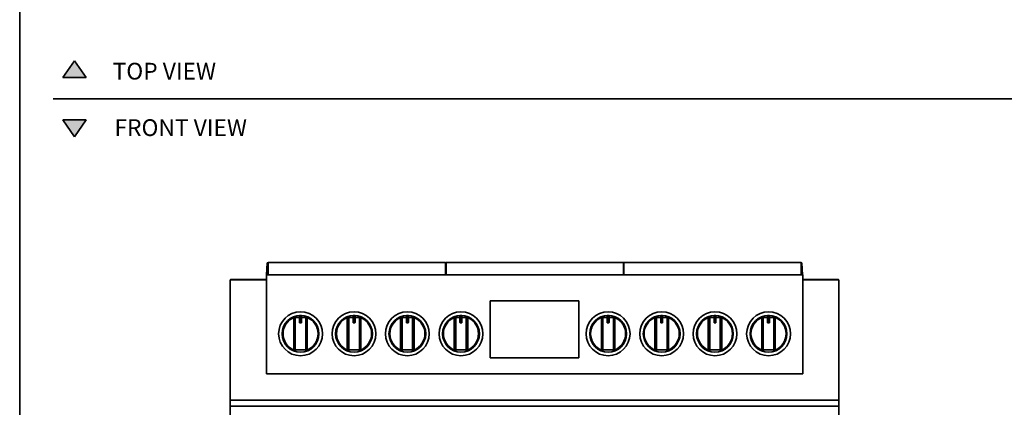
# Model space of a CAD drawing. Units: millimetres. Extents: x 1899 to 4946, y 1015 to 4230.
# Drawn here: x 1900 to 3373, y 2044 to 2623 of the extents above; entities that cross this region are included whole.
import ezdxf

# ---------------------------------------------------------------- set-up
doc = ezdxf.new("R2010")
doc.units = ezdxf.units.MM
for name, color, linetype in [('Annotazioni_-_Testo_Num_Penna__3', 7, 'Continuous'), ('Disegni_e_Immagini_Num_Penna__1', 7, 'Continuous'), ('Disegni_e_Immagini_Num_Penna__3', 7, 'Continuous'), ('Disegni_e_Immagini_Num_Penna__7', 7, 'Continuous'), ('disegno', 7, 'Continuous'), ('Disegno_2D_-_Generale_Num_Penna__1', 7, 'Continuous'), ('Disegno_2D_-_Generale_Num_Penna__3', 7, 'Continuous')]:
    doc.layers.add(name, color=color, linetype=linetype)

# ---------------------------------------------------------------- blocks, each defined once
blk = doc.blocks.new('SE87')
at = {"layer": 'disegno', "color": 7, "linetype": 'Continuous', "lineweight": 35}
for p, q in [((0, 0), (2.5, 0)), ((2.5, 0), (0, 0)), ((0, 0), (0, 0)), ((2.5, 0), (2.5, 0))]:
    blk.add_line(p, q, dxfattribs=at)
blk = doc.blocks.new('SE86')
at = {"layer": 'disegno', "color": 7}
blk.add_blockref('SE87', (0, 0), dxfattribs=at)
blk = doc.blocks.new('SE89')
at = {"layer": 'disegno', "color": 7, "linetype": 'Continuous', "lineweight": 35}
for p, q in [((0, 10.8), (2.5, 10.8)), ((0, 0), (0, 10.8)), ((2.5, 0), (0, 0)), ((2.5, 10.8), (2.5, 0))]:
    blk.add_line(p, q, dxfattribs=at)
blk = doc.blocks.new('SE88')
at = {"layer": 'disegno', "color": 7}
blk.add_blockref('SE89', (0, 0), dxfattribs=at)
blk = doc.blocks.new('SE91')
at = {"layer": 'disegno', "color": 7, "linetype": 'Continuous', "lineweight": 35}
for p, q in [((0.1, 10.8), (0, 10.7)), ((0, 10.7), (0, 10.6)), ((0, 10.6), (0, 0.2)), ((0, 0.2), (0, 0.1)), ((0, 0.1), (0.1, 0)), ((0.2, 10.8), (0.1, 10.8)), ((0.1, 0), (0.2, 0))]:
    blk.add_line(p, q, dxfattribs=at)
blk = doc.blocks.new('SE90')
at = {"layer": 'disegno', "color": 7}
blk.add_blockref('SE91', (0, 0), dxfattribs=at)
blk = doc.blocks.new('SE93')
at = {"layer": 'disegno', "color": 7, "linetype": 'Continuous', "lineweight": 35}
for p, q in [((0, 10.8), (0.1, 10.8)), ((0.1, 0), (0, 0)), ((0.1, 10.8), (0.2, 10.7)), ((0.2, 0.1), (0.1, 0)), ((0.2, 10.7), (0.2, 10.6)), ((0.2, 10.6), (0.2, 0.2)), ((0.2, 0.2), (0.2, 0.1))]:
    blk.add_line(p, q, dxfattribs=at)
blk = doc.blocks.new('SE92')
at = {"layer": 'disegno', "color": 7}
blk.add_blockref('SE93', (0, 0), dxfattribs=at)
blk = doc.blocks.new('SE95')
at = {"layer": 'disegno', "color": 7, "linetype": 'Continuous', "lineweight": 35}
for p, q in [((0, 0), (0, 48.3)), ((15.8, 48.3), (15.8, 0)), ((15.8, 0), (0, 0))]:
    blk.add_line(p, q, dxfattribs=at)
blk = doc.blocks.new('SE94')
at = {"layer": 'disegno', "color": 7}
blk.add_blockref('SE95', (0, 0), dxfattribs=at)
blk = doc.blocks.new('SE97')
at = {"layer": 'disegno', "color": 7, "linetype": 'Continuous', "lineweight": 35}
for p, q in [((2.3, 48.3), (0, 48.3)), ((0, 48.3), (0, 0)), ((2.3, 0), (2.3, 48.3)), ((0, 0), (2.3, 0))]:
    blk.add_line(p, q, dxfattribs=at)
blk = doc.blocks.new('SE96')
at = {"layer": 'disegno', "color": 7}
blk.add_blockref('SE97', (0, 0), dxfattribs=at)
blk = doc.blocks.new('SE99')
at = {"layer": 'disegno', "color": 7, "linetype": 'Continuous', "lineweight": 35}
for p, q in [((0, 48.3), (2.2, 48.3)), ((0, 0), (0, 48.3)), ((2.2, 48.3), (2.2, 0)), ((2.2, 0), (0, 0))]:
    blk.add_line(p, q, dxfattribs=at)
blk = doc.blocks.new('SE98')
at = {"layer": 'disegno', "color": 7}
blk.add_blockref('SE99', (0, 0), dxfattribs=at)
blk = doc.blocks.new('SE101')
at = {"layer": 'disegno', "color": 7, "linetype": 'Continuous', "lineweight": 35}
for p, q in [((0, 0), (2.5, 0)), ((2.5, 0), (0, 0)), ((0, 0), (0, 0)), ((2.5, 0), (2.5, 0))]:
    blk.add_line(p, q, dxfattribs=at)
blk = doc.blocks.new('SE100')
at = {"layer": 'disegno', "color": 7}
blk.add_blockref('SE101', (0, 0), dxfattribs=at)
blk = doc.blocks.new('SE103')
at = {"layer": 'disegno', "color": 7, "linetype": 'Continuous', "lineweight": 35}
for p, q in [((0, 10.8), (2.5, 10.8)), ((0, 0), (0, 10.8)), ((2.5, 0), (0, 0)), ((2.5, 10.8), (2.5, 0))]:
    blk.add_line(p, q, dxfattribs=at)
blk = doc.blocks.new('SE102')
at = {"layer": 'disegno', "color": 7}
blk.add_blockref('SE103', (0, 0), dxfattribs=at)
blk = doc.blocks.new('SE105')
at = {"layer": 'disegno', "color": 7, "linetype": 'Continuous', "lineweight": 35}
for p, q in [((0.1, 10.8), (0, 10.7)), ((0, 10.7), (0, 10.6)), ((0, 10.6), (0, 0.2)), ((0, 0.2), (0, 0.1)), ((0, 0.1), (0.1, 0)), ((0.2, 10.8), (0.1, 10.8)), ((0.1, 0), (0.2, 0))]:
    blk.add_line(p, q, dxfattribs=at)
blk = doc.blocks.new('SE104')
at = {"layer": 'disegno', "color": 7}
blk.add_blockref('SE105', (0, 0), dxfattribs=at)
blk = doc.blocks.new('SE107')
at = {"layer": 'disegno', "color": 7, "linetype": 'Continuous', "lineweight": 35}
for p, q in [((0, 10.8), (0.1, 10.8)), ((0.1, 0), (0, 0)), ((0.1, 10.8), (0.2, 10.7)), ((0.2, 0.1), (0.1, 0)), ((0.2, 10.7), (0.2, 10.6)), ((0.2, 10.6), (0.2, 0.2)), ((0.2, 0.2), (0.2, 0.1))]:
    blk.add_line(p, q, dxfattribs=at)
blk = doc.blocks.new('SE106')
at = {"layer": 'disegno', "color": 7}
blk.add_blockref('SE107', (0, 0), dxfattribs=at)
blk = doc.blocks.new('SE109')
at = {"layer": 'disegno', "color": 7, "linetype": 'Continuous', "lineweight": 35}
for p, q in [((0, 0), (0, 48.3)), ((15.8, 48.3), (15.8, 0)), ((15.8, 0), (0, 0))]:
    blk.add_line(p, q, dxfattribs=at)
blk = doc.blocks.new('SE108')
at = {"layer": 'disegno', "color": 7}
blk.add_blockref('SE109', (0, 0), dxfattribs=at)
blk = doc.blocks.new('SE111')
at = {"layer": 'disegno', "color": 7, "linetype": 'Continuous', "lineweight": 35}
for p, q in [((2.3, 48.3), (0, 48.3)), ((0, 48.3), (0, 0)), ((2.3, 0), (2.3, 48.3)), ((0, 0), (2.3, 0))]:
    blk.add_line(p, q, dxfattribs=at)
blk = doc.blocks.new('SE110')
at = {"layer": 'disegno', "color": 7}
blk.add_blockref('SE111', (0, 0), dxfattribs=at)
blk = doc.blocks.new('SE113')
at = {"layer": 'disegno', "color": 7, "linetype": 'Continuous', "lineweight": 35}
for p, q in [((0, 48.3), (2.2, 48.3)), ((0, 0), (0, 48.3)), ((2.2, 48.3), (2.2, 0)), ((2.2, 0), (0, 0))]:
    blk.add_line(p, q, dxfattribs=at)
blk = doc.blocks.new('SE112')
at = {"layer": 'disegno', "color": 7}
blk.add_blockref('SE113', (0, 0), dxfattribs=at)
blk = doc.blocks.new('SE115')
at = {"layer": 'disegno', "color": 7, "linetype": 'Continuous', "lineweight": 35}
for p, q in [((0, 0), (2.5, 0)), ((2.5, 0), (0, 0)), ((0, 0), (0, 0)), ((2.5, 0), (2.5, 0))]:
    blk.add_line(p, q, dxfattribs=at)
blk = doc.blocks.new('SE114')
at = {"layer": 'disegno', "color": 7}
blk.add_blockref('SE115', (0, 0), dxfattribs=at)
blk = doc.blocks.new('SE117')
at = {"layer": 'disegno', "color": 7, "linetype": 'Continuous', "lineweight": 35}
for p, q in [((0, 10.8), (2.5, 10.8)), ((0, 0), (0, 10.8)), ((2.5, 0), (0, 0)), ((2.5, 10.8), (2.5, 0))]:
    blk.add_line(p, q, dxfattribs=at)
blk = doc.blocks.new('SE116')
at = {"layer": 'disegno', "color": 7}
blk.add_blockref('SE117', (0, 0), dxfattribs=at)
blk = doc.blocks.new('SE119')
at = {"layer": 'disegno', "color": 7, "linetype": 'Continuous', "lineweight": 35}
for p, q in [((0.1, 10.8), (0, 10.7)), ((0, 10.7), (0, 10.6)), ((0, 10.6), (0, 0.2)), ((0, 0.2), (0, 0.1)), ((0, 0.1), (0.1, 0)), ((0.2, 10.8), (0.1, 10.8)), ((0.1, 0), (0.2, 0))]:
    blk.add_line(p, q, dxfattribs=at)
blk = doc.blocks.new('SE118')
at = {"layer": 'disegno', "color": 7}
blk.add_blockref('SE119', (0, 0), dxfattribs=at)
blk = doc.blocks.new('SE121')
at = {"layer": 'disegno', "color": 7, "linetype": 'Continuous', "lineweight": 35}
for p, q in [((0, 10.8), (0.1, 10.8)), ((0.1, 0), (0, 0)), ((0.1, 10.8), (0.2, 10.7)), ((0.2, 0.1), (0.1, 0)), ((0.2, 10.7), (0.2, 10.6)), ((0.2, 10.6), (0.2, 0.2)), ((0.2, 0.2), (0.2, 0.1))]:
    blk.add_line(p, q, dxfattribs=at)
blk = doc.blocks.new('SE120')
at = {"layer": 'disegno', "color": 7}
blk.add_blockref('SE121', (0, 0), dxfattribs=at)
blk = doc.blocks.new('SE123')
at = {"layer": 'disegno', "color": 7, "linetype": 'Continuous', "lineweight": 35}
for p, q in [((0, 0), (0, 48.3)), ((15.8, 48.3), (15.8, 0)), ((15.8, 0), (0, 0))]:
    blk.add_line(p, q, dxfattribs=at)
blk = doc.blocks.new('SE122')
at = {"layer": 'disegno', "color": 7}
blk.add_blockref('SE123', (0, 0), dxfattribs=at)
blk = doc.blocks.new('SE125')
at = {"layer": 'disegno', "color": 7, "linetype": 'Continuous', "lineweight": 35}
for p, q in [((2.3, 48.3), (0, 48.3)), ((0, 48.3), (0, 0)), ((2.3, 0), (2.3, 48.3)), ((0, 0), (2.3, 0))]:
    blk.add_line(p, q, dxfattribs=at)
blk = doc.blocks.new('SE124')
at = {"layer": 'disegno', "color": 7}
blk.add_blockref('SE125', (0, 0), dxfattribs=at)
blk = doc.blocks.new('SE127')
at = {"layer": 'disegno', "color": 7, "linetype": 'Continuous', "lineweight": 35}
for p, q in [((0, 48.3), (2.2, 48.3)), ((0, 0), (0, 48.3)), ((2.2, 48.3), (2.2, 0)), ((2.2, 0), (0, 0))]:
    blk.add_line(p, q, dxfattribs=at)
blk = doc.blocks.new('SE126')
at = {"layer": 'disegno', "color": 7}
blk.add_blockref('SE127', (0, 0), dxfattribs=at)
blk = doc.blocks.new('SE129')
at = {"layer": 'disegno', "color": 7, "linetype": 'Continuous', "lineweight": 35}
for p, q in [((0, 0), (2.5, 0)), ((2.5, 0), (0, 0)), ((0, 0), (0, 0)), ((2.5, 0), (2.5, 0))]:
    blk.add_line(p, q, dxfattribs=at)
blk = doc.blocks.new('SE128')
at = {"layer": 'disegno', "color": 7}
blk.add_blockref('SE129', (0, 0), dxfattribs=at)
blk = doc.blocks.new('SE131')
at = {"layer": 'disegno', "color": 7, "linetype": 'Continuous', "lineweight": 35}
for p, q in [((0, 10.8), (2.5, 10.8)), ((0, 0), (0, 10.8)), ((2.5, 0), (0, 0)), ((2.5, 10.8), (2.5, 0))]:
    blk.add_line(p, q, dxfattribs=at)
blk = doc.blocks.new('SE130')
at = {"layer": 'disegno', "color": 7}
blk.add_blockref('SE131', (0, 0), dxfattribs=at)
blk = doc.blocks.new('SE133')
at = {"layer": 'disegno', "color": 7, "linetype": 'Continuous', "lineweight": 35}
for p, q in [((0.1, 10.8), (0, 10.7)), ((0, 10.7), (0, 10.6)), ((0, 10.6), (0, 0.2)), ((0, 0.2), (0, 0.1)), ((0, 0.1), (0.1, 0)), ((0.2, 10.8), (0.1, 10.8)), ((0.1, 0), (0.2, 0))]:
    blk.add_line(p, q, dxfattribs=at)
blk = doc.blocks.new('SE132')
at = {"layer": 'disegno', "color": 7}
blk.add_blockref('SE133', (0, 0), dxfattribs=at)
blk = doc.blocks.new('SE135')
at = {"layer": 'disegno', "color": 7, "linetype": 'Continuous', "lineweight": 35}
for p, q in [((0, 10.8), (0.1, 10.8)), ((0.1, 0), (0, 0)), ((0.1, 10.8), (0.2, 10.7)), ((0.2, 0.1), (0.1, 0)), ((0.2, 10.7), (0.2, 10.6)), ((0.2, 10.6), (0.2, 0.2)), ((0.2, 0.2), (0.2, 0.1))]:
    blk.add_line(p, q, dxfattribs=at)
blk = doc.blocks.new('SE134')
at = {"layer": 'disegno', "color": 7}
blk.add_blockref('SE135', (0, 0), dxfattribs=at)
blk = doc.blocks.new('SE137')
at = {"layer": 'disegno', "color": 7, "linetype": 'Continuous', "lineweight": 35}
for p, q in [((0, 0), (0, 48.3)), ((15.8, 48.3), (15.8, 0)), ((15.8, 0), (0, 0))]:
    blk.add_line(p, q, dxfattribs=at)
blk = doc.blocks.new('SE136')
at = {"layer": 'disegno', "color": 7}
blk.add_blockref('SE137', (0, 0), dxfattribs=at)
blk = doc.blocks.new('SE139')
at = {"layer": 'disegno', "color": 7, "linetype": 'Continuous', "lineweight": 35}
for p, q in [((2.3, 48.3), (0, 48.3)), ((0, 48.3), (0, 0)), ((2.3, 0), (2.3, 48.3)), ((0, 0), (2.3, 0))]:
    blk.add_line(p, q, dxfattribs=at)
blk = doc.blocks.new('SE138')
at = {"layer": 'disegno', "color": 7}
blk.add_blockref('SE139', (0, 0), dxfattribs=at)
blk = doc.blocks.new('SE141')
at = {"layer": 'disegno', "color": 7, "linetype": 'Continuous', "lineweight": 35}
for p, q in [((0, 48.3), (2.2, 48.3)), ((0, 0), (0, 48.3)), ((2.2, 48.3), (2.2, 0)), ((2.2, 0), (0, 0))]:
    blk.add_line(p, q, dxfattribs=at)
blk = doc.blocks.new('SE140')
at = {"layer": 'disegno', "color": 7}
blk.add_blockref('SE141', (0, 0), dxfattribs=at)
blk = doc.blocks.new('SE143')
at = {"layer": 'disegno', "color": 7, "linetype": 'Continuous', "lineweight": 35}
for p, q in [((0, 0), (2.5, 0)), ((2.5, 0), (0, 0)), ((0, 0), (0, 0)), ((2.5, 0), (2.5, 0))]:
    blk.add_line(p, q, dxfattribs=at)
blk = doc.blocks.new('SE142')
at = {"layer": 'disegno', "color": 7}
blk.add_blockref('SE143', (0, 0), dxfattribs=at)
blk = doc.blocks.new('SE145')
at = {"layer": 'disegno', "color": 7, "linetype": 'Continuous', "lineweight": 35}
for p, q in [((0, 10.8), (2.5, 10.8)), ((0, 0), (0, 10.8)), ((2.5, 0), (0, 0)), ((2.5, 10.8), (2.5, 0))]:
    blk.add_line(p, q, dxfattribs=at)
blk = doc.blocks.new('SE144')
at = {"layer": 'disegno', "color": 7}
blk.add_blockref('SE145', (0, 0), dxfattribs=at)
blk = doc.blocks.new('SE147')
at = {"layer": 'disegno', "color": 7, "linetype": 'Continuous', "lineweight": 35}
for p, q in [((0.1, 10.8), (0, 10.7)), ((0, 10.7), (0, 10.6)), ((0, 10.6), (0, 0.2)), ((0, 0.2), (0, 0.1)), ((0, 0.1), (0.1, 0)), ((0.2, 10.8), (0.1, 10.8)), ((0.1, 0), (0.2, 0))]:
    blk.add_line(p, q, dxfattribs=at)
blk = doc.blocks.new('SE146')
at = {"layer": 'disegno', "color": 7}
blk.add_blockref('SE147', (0, 0), dxfattribs=at)
blk = doc.blocks.new('SE149')
at = {"layer": 'disegno', "color": 7, "linetype": 'Continuous', "lineweight": 35}
for p, q in [((0, 10.8), (0.1, 10.8)), ((0.1, 0), (0, 0)), ((0.1, 10.8), (0.2, 10.7)), ((0.2, 0.1), (0.1, 0)), ((0.2, 10.7), (0.2, 10.6)), ((0.2, 10.6), (0.2, 0.2)), ((0.2, 0.2), (0.2, 0.1))]:
    blk.add_line(p, q, dxfattribs=at)
blk = doc.blocks.new('SE148')
at = {"layer": 'disegno', "color": 7}
blk.add_blockref('SE149', (0, 0), dxfattribs=at)
blk = doc.blocks.new('SE151')
at = {"layer": 'disegno', "color": 7, "linetype": 'Continuous', "lineweight": 35}
for p, q in [((0, 0), (0, 48.3)), ((15.8, 48.3), (15.8, 0)), ((15.8, 0), (0, 0))]:
    blk.add_line(p, q, dxfattribs=at)
blk = doc.blocks.new('SE150')
at = {"layer": 'disegno', "color": 7}
blk.add_blockref('SE151', (0, 0), dxfattribs=at)
blk = doc.blocks.new('SE153')
at = {"layer": 'disegno', "color": 7, "linetype": 'Continuous', "lineweight": 35}
for p, q in [((2.3, 48.3), (0, 48.3)), ((0, 48.3), (0, 0)), ((2.3, 0), (2.3, 48.3)), ((0, 0), (2.3, 0))]:
    blk.add_line(p, q, dxfattribs=at)
blk = doc.blocks.new('SE152')
at = {"layer": 'disegno', "color": 7}
blk.add_blockref('SE153', (0, 0), dxfattribs=at)
blk = doc.blocks.new('SE155')
at = {"layer": 'disegno', "color": 7, "linetype": 'Continuous', "lineweight": 35}
for p, q in [((0, 48.3), (2.2, 48.3)), ((0, 0), (0, 48.3)), ((2.2, 48.3), (2.2, 0)), ((2.2, 0), (0, 0))]:
    blk.add_line(p, q, dxfattribs=at)
blk = doc.blocks.new('SE154')
at = {"layer": 'disegno', "color": 7}
blk.add_blockref('SE155', (0, 0), dxfattribs=at)
blk = doc.blocks.new('SE157')
at = {"layer": 'disegno', "color": 7, "linetype": 'Continuous', "lineweight": 35}
for p, q in [((0, 0), (2.5, 0)), ((2.5, 0), (0, 0)), ((0, 0), (0, 0)), ((2.5, 0), (2.5, 0))]:
    blk.add_line(p, q, dxfattribs=at)
blk = doc.blocks.new('SE156')
at = {"layer": 'disegno', "color": 7}
blk.add_blockref('SE157', (0, 0), dxfattribs=at)
blk = doc.blocks.new('SE159')
at = {"layer": 'disegno', "color": 7, "linetype": 'Continuous', "lineweight": 35}
for p, q in [((0, 10.8), (2.5, 10.8)), ((0, 0), (0, 10.8)), ((2.5, 0), (0, 0)), ((2.5, 10.8), (2.5, 0))]:
    blk.add_line(p, q, dxfattribs=at)
blk = doc.blocks.new('SE158')
at = {"layer": 'disegno', "color": 7}
blk.add_blockref('SE159', (0, 0), dxfattribs=at)
blk = doc.blocks.new('SE161')
at = {"layer": 'disegno', "color": 7, "linetype": 'Continuous', "lineweight": 35}
for p, q in [((0.1, 10.8), (0, 10.7)), ((0, 10.7), (0, 10.6)), ((0, 10.6), (0, 0.2)), ((0, 0.2), (0, 0.1)), ((0, 0.1), (0.1, 0)), ((0.2, 10.8), (0.1, 10.8)), ((0.1, 0), (0.2, 0))]:
    blk.add_line(p, q, dxfattribs=at)
blk = doc.blocks.new('SE160')
at = {"layer": 'disegno', "color": 7}
blk.add_blockref('SE161', (0, 0), dxfattribs=at)
blk = doc.blocks.new('SE163')
at = {"layer": 'disegno', "color": 7, "linetype": 'Continuous', "lineweight": 35}
for p, q in [((0, 10.8), (0.1, 10.8)), ((0.1, 0), (0, 0)), ((0.1, 10.8), (0.2, 10.7)), ((0.2, 0.1), (0.1, 0)), ((0.2, 10.7), (0.2, 10.6)), ((0.2, 10.6), (0.2, 0.2)), ((0.2, 0.2), (0.2, 0.1))]:
    blk.add_line(p, q, dxfattribs=at)
blk = doc.blocks.new('SE162')
at = {"layer": 'disegno', "color": 7}
blk.add_blockref('SE163', (0, 0), dxfattribs=at)
blk = doc.blocks.new('SE165')
at = {"layer": 'disegno', "color": 7, "linetype": 'Continuous', "lineweight": 35}
for p, q in [((0, 0), (0, 48.3)), ((15.8, 48.3), (15.8, 0)), ((15.8, 0), (0, 0))]:
    blk.add_line(p, q, dxfattribs=at)
blk = doc.blocks.new('SE164')
at = {"layer": 'disegno', "color": 7}
blk.add_blockref('SE165', (0, 0), dxfattribs=at)
blk = doc.blocks.new('SE167')
at = {"layer": 'disegno', "color": 7, "linetype": 'Continuous', "lineweight": 35}
for p, q in [((2.3, 48.3), (0, 48.3)), ((0, 48.3), (0, 0)), ((2.3, 0), (2.3, 48.3)), ((0, 0), (2.3, 0))]:
    blk.add_line(p, q, dxfattribs=at)
blk = doc.blocks.new('SE166')
at = {"layer": 'disegno', "color": 7}
blk.add_blockref('SE167', (0, 0), dxfattribs=at)
blk = doc.blocks.new('SE169')
at = {"layer": 'disegno', "color": 7, "linetype": 'Continuous', "lineweight": 35}
for p, q in [((0, 48.3), (2.2, 48.3)), ((0, 0), (0, 48.3)), ((2.2, 48.3), (2.2, 0)), ((2.2, 0), (0, 0))]:
    blk.add_line(p, q, dxfattribs=at)
blk = doc.blocks.new('SE168')
at = {"layer": 'disegno', "color": 7}
blk.add_blockref('SE169', (0, 0), dxfattribs=at)
blk = doc.blocks.new('SE171')
at = {"layer": 'disegno', "color": 7, "linetype": 'Continuous', "lineweight": 35}
for p, q in [((0, 0), (2.5, 0)), ((2.5, 0), (0, 0)), ((0, 0), (0, 0)), ((2.5, 0), (2.5, 0))]:
    blk.add_line(p, q, dxfattribs=at)
blk = doc.blocks.new('SE170')
at = {"layer": 'disegno', "color": 7}
blk.add_blockref('SE171', (0, 0), dxfattribs=at)
blk = doc.blocks.new('SE173')
at = {"layer": 'disegno', "color": 7, "linetype": 'Continuous', "lineweight": 35}
for p, q in [((0, 10.8), (2.5, 10.8)), ((0, 0), (0, 10.8)), ((2.5, 0), (0, 0)), ((2.5, 10.8), (2.5, 0))]:
    blk.add_line(p, q, dxfattribs=at)
blk = doc.blocks.new('SE172')
at = {"layer": 'disegno', "color": 7}
blk.add_blockref('SE173', (0, 0), dxfattribs=at)
blk = doc.blocks.new('SE175')
at = {"layer": 'disegno', "color": 7, "linetype": 'Continuous', "lineweight": 35}
for p, q in [((0.1, 10.8), (0, 10.7)), ((0, 10.7), (0, 10.6)), ((0, 10.6), (0, 0.2)), ((0, 0.2), (0, 0.1)), ((0, 0.1), (0.1, 0)), ((0.2, 10.8), (0.1, 10.8)), ((0.1, 0), (0.2, 0))]:
    blk.add_line(p, q, dxfattribs=at)
blk = doc.blocks.new('SE174')
at = {"layer": 'disegno', "color": 7}
blk.add_blockref('SE175', (0, 0), dxfattribs=at)
blk = doc.blocks.new('SE177')
at = {"layer": 'disegno', "color": 7, "linetype": 'Continuous', "lineweight": 35}
for p, q in [((0, 10.8), (0.1, 10.8)), ((0.1, 0), (0, 0)), ((0.1, 10.8), (0.2, 10.7)), ((0.2, 0.1), (0.1, 0)), ((0.2, 10.7), (0.2, 10.6)), ((0.2, 10.6), (0.2, 0.2)), ((0.2, 0.2), (0.2, 0.1))]:
    blk.add_line(p, q, dxfattribs=at)
blk = doc.blocks.new('SE176')
at = {"layer": 'disegno', "color": 7}
blk.add_blockref('SE177', (0, 0), dxfattribs=at)
blk = doc.blocks.new('SE179')
at = {"layer": 'disegno', "color": 7, "linetype": 'Continuous', "lineweight": 35}
for p, q in [((0, 0), (0, 48.3)), ((15.8, 48.3), (15.8, 0)), ((15.8, 0), (0, 0))]:
    blk.add_line(p, q, dxfattribs=at)
blk = doc.blocks.new('SE178')
at = {"layer": 'disegno', "color": 7}
blk.add_blockref('SE179', (0, 0), dxfattribs=at)
blk = doc.blocks.new('SE181')
at = {"layer": 'disegno', "color": 7, "linetype": 'Continuous', "lineweight": 35}
for p, q in [((2.3, 48.3), (0, 48.3)), ((0, 48.3), (0, 0)), ((2.3, 0), (2.3, 48.3)), ((0, 0), (2.3, 0))]:
    blk.add_line(p, q, dxfattribs=at)
blk = doc.blocks.new('SE180')
at = {"layer": 'disegno', "color": 7}
blk.add_blockref('SE181', (0, 0), dxfattribs=at)
blk = doc.blocks.new('SE183')
at = {"layer": 'disegno', "color": 7, "linetype": 'Continuous', "lineweight": 35}
for p, q in [((0, 48.3), (2.2, 48.3)), ((0, 0), (0, 48.3)), ((2.2, 48.3), (2.2, 0)), ((2.2, 0), (0, 0))]:
    blk.add_line(p, q, dxfattribs=at)
blk = doc.blocks.new('SE182')
at = {"layer": 'disegno', "color": 7}
blk.add_blockref('SE183', (0, 0), dxfattribs=at)
blk = doc.blocks.new('SE191')
at = {"layer": 'disegno', "color": 7, "linetype": 'Continuous', "lineweight": 35}
for p, q in [((0, 0), (0, 48.3)), ((15.8, 48.3), (15.8, 0)), ((15.8, 0), (0, 0))]:
    blk.add_line(p, q, dxfattribs=at)
blk = doc.blocks.new('SE190')
at = {"layer": 'disegno', "color": 7}
blk.add_blockref('SE191', (0, 0), dxfattribs=at)
blk = doc.blocks.new('SE193')
at = {"layer": 'disegno', "color": 7, "linetype": 'Continuous', "lineweight": 35}
for p, q in [((2.3, 48.3), (0, 48.3)), ((0, 48.3), (0, 0)), ((2.3, 0), (2.3, 48.3)), ((0, 0), (2.3, 0))]:
    blk.add_line(p, q, dxfattribs=at)
blk = doc.blocks.new('SE192')
at = {"layer": 'disegno', "color": 7}
blk.add_blockref('SE193', (0, 0), dxfattribs=at)
blk = doc.blocks.new('SE195')
at = {"layer": 'disegno', "color": 7, "linetype": 'Continuous', "lineweight": 35}
for p, q in [((0, 48.3), (2.2, 48.3)), ((0, 0), (0, 48.3)), ((2.2, 48.3), (2.2, 0)), ((2.2, 0), (0, 0))]:
    blk.add_line(p, q, dxfattribs=at)
blk = doc.blocks.new('SE194')
at = {"layer": 'disegno', "color": 7}
blk.add_blockref('SE195', (0, 0), dxfattribs=at)
blk = doc.blocks.new('SE197')
at = {"layer": 'disegno', "color": 7, "linetype": 'Continuous', "lineweight": 35}
for p, q in [((0, 10.8), (2.5, 10.8)), ((0, 0), (0, 10.8)), ((2.5, 0), (0, 0)), ((2.5, 10.8), (2.5, 0))]:
    blk.add_line(p, q, dxfattribs=at)
blk = doc.blocks.new('SE196')
at = {"layer": 'disegno', "color": 7}
blk.add_blockref('SE197', (0, 0), dxfattribs=at)
blk = doc.blocks.new('SE199')
at = {"layer": 'disegno', "color": 7, "linetype": 'Continuous', "lineweight": 35}
for p, q in [((0.1, 10.8), (0, 10.7)), ((0, 10.7), (0, 10.6)), ((0, 10.6), (0, 0.2)), ((0, 0.2), (0, 0.1)), ((0, 0.1), (0.1, 0)), ((0.2, 10.8), (0.1, 10.8)), ((0.1, 0), (0.2, 0))]:
    blk.add_line(p, q, dxfattribs=at)
blk = doc.blocks.new('SE198')
at = {"layer": 'disegno', "color": 7}
blk.add_blockref('SE199', (0, 0), dxfattribs=at)
blk = doc.blocks.new('SE201')
at = {"layer": 'disegno', "color": 7, "linetype": 'Continuous', "lineweight": 35}
for p, q in [((0, 10.8), (0.1, 10.8)), ((0.1, 0), (0, 0)), ((0.1, 10.8), (0.2, 10.7)), ((0.2, 0.1), (0.1, 0)), ((0.2, 10.7), (0.2, 10.6)), ((0.2, 10.6), (0.2, 0.2)), ((0.2, 0.2), (0.2, 0.1))]:
    blk.add_line(p, q, dxfattribs=at)
blk = doc.blocks.new('SE200')
at = {"layer": 'disegno', "color": 7}
blk.add_blockref('SE201', (0, 0), dxfattribs=at)
blk = doc.blocks.new('SE3')
at = {"layer": 'Disegno_2D_-_Generale_Num_Penna__1', "color": 7, "linetype": 'Continuous', "lineweight": 35}
for p, q in [((0, 0), (17.6, 25.2)), ((17.6, 25.2), (35.1, 0)), ((35.1, 0), (0, 0))]:
    blk.add_line(p, q, dxfattribs=at)
blk = doc.blocks.new('SE2')
at = {"layer": 'Disegno_2D_-_Generale_Num_Penna__1', "color": 7}
blk.add_blockref('SE3', (0, 0), dxfattribs=at)
blk = doc.blocks.new('SE1')
at = {"layer": 'Disegno_2D_-_Generale_Num_Penna__1', "color": 7, "linetype": 'Continuous', "lineweight": 35}
for p, q in [((35.1, 25.2), (0, 25.2)), ((0, 25.2), (17.6, 0)), ((17.6, 0), (35.1, 25.2))]:
    blk.add_line(p, q, dxfattribs=at)
blk = doc.blocks.new('SE')
at = {"layer": 'Disegno_2D_-_Generale_Num_Penna__1', "color": 7}
blk.add_blockref('SE1', (0, 0), dxfattribs=at)

msp = doc.modelspace()

# ---------------------------------------------------------------- hatches: boundary and pattern name
at = {"layer": 'Disegni_e_Immagini_Num_Penna__7', "linetype": 'Continuous', "lineweight": 5}
for points in [[(1964.5, 2536.2), (1999.6, 2536.2), (1982.1, 2561.4)], [(1982.1, 2448), (1999.6, 2473.2), (1964.5, 2473.2)]]:
    msp.add_hatch(color=2, dxfattribs=at).paths.add_polyline_path(points)
at = {"layer": 'Disegno_2D_-_Generale_Num_Penna__3', "linetype": 'Continuous', "lineweight": 5}
for points in [[(1999.6, 2536.2), (1982.1, 2561.4), (1964.5, 2536.2)], [(1999.6, 2473.2), (1964.5, 2473.2), (1982.1, 2448)]]:
    msp.add_hatch(color=2, dxfattribs=at).paths.add_polyline_path(points)

# ---------------------------------------------------------------- linework, layer by layer
at = {"layer": 'Disegni_e_Immagini_Num_Penna__1', "color": 7, "linetype": 'Continuous', "lineweight": 35}
msp.add_line((1900, 3677.2), (1900, 1300), dxfattribs=at)
at = {"layer": 'Disegni_e_Immagini_Num_Penna__3', "color": 30, "linetype": 'Continuous', "lineweight": 35}
msp.add_line((1950, 2504.7), (4852.6, 2504.7), dxfattribs=at)
at = {"layer": 'Disegni_e_Immagini_Num_Penna__7', "color": 30, "linetype": 'Continuous', "lineweight": 35}
for p, q in [((1982.1, 2561.4), (1964.5, 2536.2)), ((1999.6, 2536.2), (1982.1, 2561.4)), ((1964.5, 2536.2), (1999.6, 2536.2)), ((1999.6, 2473.2), (1964.5, 2473.2)), ((1964.5, 2473.2), (1982.1, 2448)), ((1982.1, 2448), (1999.6, 2473.2))]:
    msp.add_line(p, q, dxfattribs=at)
at = {"layer": 'disegno', "color": 7, "linetype": 'Continuous', "lineweight": 35}
for p, q in [((2270.2, 2259.4), (2269.3, 2241.4)), ((2271.7, 2259.4), (2270.2, 2259.4)), ((2537, 2259.8), (2271.7, 2259.8)), ((2271.7, 2259.8), (2271.7, 2241.4)), ((2537, 2241.4), (2537, 2259.8)), ((2537, 2259.4), (2537.7, 2259.4)), ((2803, 2259.8), (2537.7, 2259.8)), ((2537.7, 2259.8), (2537.7, 2241.4)), ((2803, 2241.4), (2803, 2259.8)), ((2803.6, 2259.4), (2803, 2259.4)), ((3068.9, 2259.8), (2803.6, 2259.8)), ((2803.6, 2259.8), (2803.6, 2241.4)), ((3068.9, 2241.4), (3068.9, 2259.8)), ((3068.9, 2259.4), (3068.9, 2241.4)), ((3068.9, 2259.4), (3069.7, 2259.4)), ((3069.7, 2259.4), (3070.6, 2241.4)), ((2269, 2241.4), (2269, 2093.4)), ((3071, 2241.4), (2269, 2241.4)), ((3071, 2093.4), (3071, 2241.4)), ((2269, 2234.1), (2215, 2234.1)), ((2215, 2234.1), (2215, 2054.4)), ((2215.5, 2234.4), (2269, 2234.4)), ((3071, 2234.4), (3124.5, 2234.4)), ((3125, 2234.1), (3071, 2234.1)), ((3125, 2054.4), (3125, 2234.1)), ((2603.5, 2202.6), (2603.5, 2117.5)), ((2736.4, 2202.6), (2603.5, 2202.6)), ((2736.4, 2117.5), (2736.4, 2202.6)), ((2312.2, 2177.6), (2318.5, 2177.6)), ((2318.5, 2178.4), (2321.4, 2178.4)), ((2327.9, 2177.6), (2321.4, 2177.6)), ((2392.2, 2177.6), (2398.6, 2177.6)), ((2398.6, 2178.4), (2401.5, 2178.4)), ((2408, 2177.6), (2401.5, 2177.6)), ((2472, 2177.6), (2478.4, 2177.6)), ((2478.4, 2178.4), (2481.3, 2178.4)), ((2487.7, 2177.6), (2481.3, 2177.6)), ((2552.1, 2177.6), (2558.5, 2177.6)), ((2558.5, 2178.4), (2561.4, 2178.4)), ((2567.9, 2177.6), (2561.4, 2177.6)), ((2772.2, 2177.6), (2778.5, 2177.6)), ((2778.5, 2178.4), (2781.4, 2178.4)), ((2787.9, 2177.6), (2781.4, 2177.6)), ((2852.3, 2177.6), (2858.7, 2177.6)), ((2858.7, 2178.4), (2861.6, 2178.4)), ((2868.1, 2177.6), (2861.6, 2177.6)), ((2932, 2177.6), (2938.4, 2177.6)), ((2938.4, 2178.4), (2941.3, 2178.4)), ((2947.7, 2177.6), (2941.3, 2177.6)), ((3012.1, 2177.6), (3018.5, 2177.6)), ((3018.5, 2178.4), (3021.4, 2178.4)), ((3027.9, 2177.6), (3021.4, 2177.6)), ((2603.5, 2117.5), (2736.4, 2117.5)), ((2269, 2093.4), (3071, 2093.4)), ((2215, 2054.4), (3125, 2054.4)), ((2215, 2054.4), (2215, 1371.9)), ((3125, 1371.9), (3125, 2054.4)), ((3125, 2045.1), (2215, 2045.1))]:
    msp.add_line(p, q, dxfattribs=at)
for centre, radius in [((2320, 2153.4), 32.8), ((2320, 2153.4), 27.5), ((2400, 2153.4), 32.8), ((2400, 2153.4), 27.5), ((2479.8, 2153.4), 32.8), ((2479.8, 2153.4), 27.5), ((2560, 2153.4), 32.8), ((2560, 2153.4), 27.5), ((2780, 2153.4), 32.8), ((2780, 2153.4), 27.5), ((2860.2, 2153.4), 32.8), ((2860.2, 2153.4), 27.5), ((2939.8, 2153.4), 32.8), ((2939.8, 2153.4), 27.5), ((3020, 2153.4), 32.8), ((3020, 2153.4), 27.5)]:
    msp.add_circle(centre, radius, dxfattribs=at)
for centre, start, end in [((2320, 2153.4), 112.7153, 247.2847), ((2320, 2153.5), 292.7253, 67.2747), ((2400, 2153.4), 112.7153, 247.2847), ((2400.1, 2153.5), 292.7253, 67.2747), ((2479.8, 2153.4), 112.7153, 247.2847), ((2479.8, 2153.5), 292.7253, 67.2747), ((2559.9, 2153.4), 112.7153, 247.2847), ((2560, 2153.5), 292.7253, 67.2747), ((2780, 2153.4), 112.7153, 247.2847), ((2780, 2153.5), 292.7253, 67.2747), ((2860.1, 2153.4), 112.7153, 247.2847), ((2860.2, 2153.5), 292.7253, 67.2747), ((2939.8, 2153.4), 112.7153, 247.2847), ((2939.8, 2153.5), 292.7253, 67.2747), ((3019.9, 2153.4), 112.7153, 247.2847), ((3020, 2153.5), 292.7253, 67.2747)]:
    msp.add_arc(centre, 26.2, start, end, dxfattribs=at)
at = {"layer": 'Disegno_2D_-_Generale_Num_Penna__3', "color": 2, "linetype": 'Continuous', "lineweight": 35}
for p, q in [((1982.1, 2561.4), (1964.5, 2536.2)), ((1999.6, 2536.2), (1982.1, 2561.4)), ((1964.5, 2536.2), (1999.6, 2536.2)), ((1999.6, 2473.2), (1964.5, 2473.2)), ((1964.5, 2473.2), (1982.1, 2448)), ((1982.1, 2448), (1999.6, 2473.2))]:
    msp.add_line(p, q, dxfattribs=at)
at = {"layer": 'Disegno_2D_-_Generale_Num_Penna__3', "color": 7, "linetype": 'Continuous', "lineweight": 35}
for p, q in [((1982.1, 2561.4), (1964.5, 2536.2)), ((1982.1, 2561.4), (1964.5, 2536.2)), ((1964.5, 2536.2), (1982.1, 2561.4)), ((1999.6, 2536.2), (1982.1, 2561.4)), ((1999.6, 2536.2), (1982.1, 2561.4)), ((1982.1, 2561.4), (1999.6, 2536.2)), ((1964.5, 2536.2), (1999.6, 2536.2)), ((1964.5, 2536.2), (1999.6, 2536.2)), ((1999.6, 2536.2), (1964.5, 2536.2)), ((1999.6, 2473.2), (1964.5, 2473.2)), ((1964.5, 2473.2), (1982.1, 2448)), ((1999.6, 2473.2), (1964.5, 2473.2)), ((1964.5, 2473.2), (1982.1, 2448)), ((1999.6, 2473.2), (1964.5, 2473.2)), ((1964.5, 2473.2), (1982.1, 2448)), ((1982.1, 2448), (1999.6, 2473.2)), ((1982.1, 2448), (1999.6, 2473.2)), ((1982.1, 2448), (1999.6, 2473.2))]:
    msp.add_line(p, q, dxfattribs=at)

# ---------------------------------------------------------------- block references
at = {"color": 7}
for name, p in [('SE2', (1964.5, 2536.2)), ('SE', (1964.5, 2448)), ('SE90', (2318.5, 2170)), ('SE86', (2318.7, 2180.8)), ('SE88', (2318.7, 2170)), ('SE92', (2321.2, 2170)), ('SE104', (2398.6, 2170)), ('SE100', (2398.8, 2180.8)), ('SE102', (2398.8, 2170)), ('SE106', (2401.3, 2170)), ('SE118', (2478.4, 2170)), ('SE114', (2478.6, 2180.8)), ('SE116', (2478.6, 2170)), ('SE120', (2481.1, 2170)), ('SE198', (2558.5, 2170)), ('SE196', (2558.7, 2170)), ('SE200', (2561.2, 2170)), ('SE132', (2778.5, 2170)), ('SE128', (2778.7, 2180.8)), ('SE130', (2778.7, 2170)), ('SE134', (2781.2, 2170)), ('SE146', (2858.7, 2170)), ('SE142', (2858.9, 2180.8)), ('SE144', (2858.9, 2170)), ('SE148', (2861.4, 2170)), ('SE160', (2938.4, 2170)), ('SE156', (2938.6, 2180.8)), ('SE158', (2938.6, 2170)), ('SE162', (2941.1, 2170)), ('SE174', (3018.5, 2170)), ('SE170', (3018.7, 2180.8)), ('SE172', (3018.7, 2170)), ('SE176', (3021.2, 2170)), ('SE96', (2309.9, 2129.3)), ('SE94', (2312.2, 2129.3)), ('SE98', (2327.9, 2129.3)), ('SE110', (2389.9, 2129.3)), ('SE108', (2392.2, 2129.3)), ('SE112', (2408, 2129.3)), ('SE124', (2469.7, 2129.3)), ('SE122', (2472, 2129.3)), ('SE126', (2487.7, 2129.3)), ('SE192', (2549.8, 2129.3)), ('SE190', (2552.1, 2129.3)), ('SE194', (2567.9, 2129.3)), ('SE138', (2769.9, 2129.3)), ('SE136', (2772.2, 2129.3)), ('SE140', (2787.9, 2129.3)), ('SE152', (2850, 2129.3)), ('SE150', (2852.3, 2129.3)), ('SE154', (2868.1, 2129.3)), ('SE166', (2929.7, 2129.3)), ('SE164', (2932, 2129.3)), ('SE168', (2947.7, 2129.3)), ('SE180', (3009.8, 2129.3)), ('SE178', (3012.1, 2129.3)), ('SE182', (3027.9, 2129.3))]:
    msp.add_blockref(name, p, dxfattribs=at)

# ---------------------------------------------------------------- texts
at = {"layer": 'Annotazioni_-_Testo_Num_Penna__3', "char_height": 25, "attachment_point": 2}
for s, insert, width in [('{\\fArial|b0||i0||c0|p34;\\C30;\\H25.;\\W1.;TOP VIEW}', (2116.3, 2558.4), 173.37), ('{\\fArial|b0||i0||c0|p34;\\C30;\\H25.;\\W1.;FRONT VIEW}', (2140.8, 2474), 221.196)]:
    msp.add_mtext(s, dxfattribs=dict(at, insert=insert, width=width))

doc.saveas('drawing.dxf')
